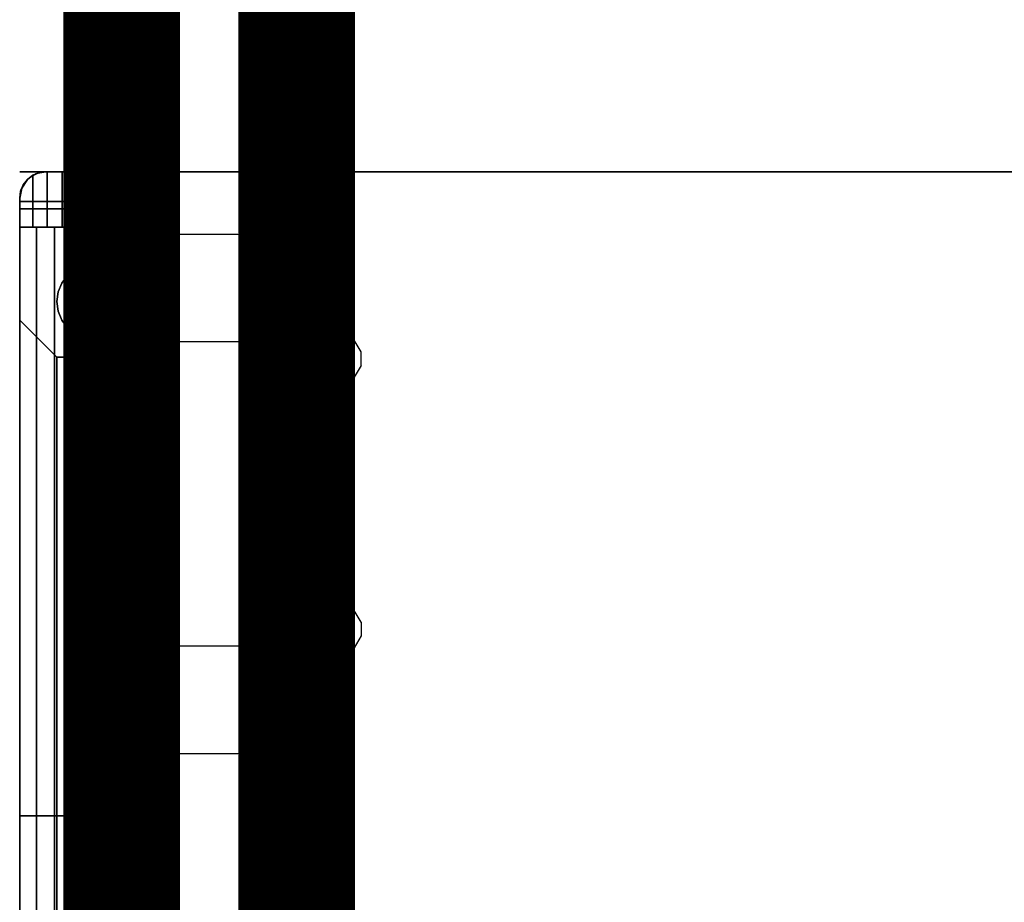
# Model space of a CAD drawing. Extents: x -22623 to 95159, y -28460 to 61432.
# Drawn here: x 25052 to 25390, y 8263 to 8565 of the extents above; entities that cross this region are included whole.
import ezdxf

# ---------------------------------------------------------------- set-up
doc = ezdxf.new("R2010")
doc.units = 0
doc.header["$LTSCALE"] = 200
doc.linetypes.add('PHANTOM2', pattern=[1.25, 0.625, -0.125, 0.125, -0.125, 0.125, -0.125])
doc.layers.add('AWA', color=8, linetype='CONTINUOUS')
doc.layers.add('CIRCUITEO', color=5, linetype='CONTINUOUS')

msp = doc.modelspace()

# ---------------------------------------------------------------- linework, layer by layer
at = {"layer": 'AWA', "ltscale": 5}
for points, invisible_edges in [([(25058.26, 8512.456, 147.447), (25052.041, 8500.197, 147.447), (25061.041, 8512.897, 147.447)], 3), ([(25061.041, 8512.897, 147.447), (25052.041, 8500.197, 147.447), (25093.841, 8512.897, 147.447)], 3), ([(25093.841, 8512.897, 147.447), (25052.041, 8500.197, 147.447), (25096.622, 8512.456, 147.447)], 3), ([(25061.041, 8512.897, 825.5), (25052.041, 8500.197, 825.5), (25058.26, 8512.456, 825.5)], 3), ([(25093.841, 8512.897, 825.5), (25052.041, 8500.197, 825.5), (25061.041, 8512.897, 825.5)], 3), ([(25096.622, 8512.456, 825.5), (25052.041, 8500.197, 825.5), (25093.841, 8512.897, 825.5)], 3), ([(25055.751, 8511.178, 147.447), (25052.041, 8500.197, 147.447), (25058.26, 8512.456, 147.447)], 3), ([(25096.622, 8512.456, 147.447), (25052.041, 8500.197, 147.447), (25099.131, 8511.178, 147.447)], 3), ([(25058.26, 8512.456, 825.5), (25052.041, 8500.197, 825.5), (25055.751, 8511.178, 825.5)], 3), ([(25099.131, 8511.178, 825.5), (25052.041, 8500.197, 825.5), (25096.622, 8512.456, 825.5)], 3), ([(25052.041, 8503.897, 829.56), (25056.579, 8493.897, 832.592), (25056.579, 8511.713, 832.592)], 13), ([(25052.041, 8503.897, 829.56), (25056.579, 8511.713, 832.592), (25054.681, 8510.258, 831.323)], 13), ([(25054.681, 8510.258, 831.323), (25057.597, 8512.212, 825.5), (25054.677, 8510.261, 825.5)], 1), ([(25054.681, 8510.258, 831.323), (25056.579, 8511.713, 832.592), (25057.597, 8512.212, 825.5)], 14), ([(25055.751, 8511.178, 147.447), (25058.26, 8512.456, 147.447), (25058.26, 8512.456, 825.5), (25055.751, 8511.178, 825.5)], 4), ([(25055.751, 8511.178, 24.003), (25058.26, 8512.456, 24.003), (25058.26, 8512.456, 54.864), (25055.751, 8511.178, 54.864)], 4), ([(25055.751, 8511.178, 24.003), (25102.841, 8502.737, 24.003), (25058.26, 8512.456, 24.003)], 3), ([(25055.751, 8511.178, 116.586), (25058.26, 8512.456, 116.586), (25058.26, 8512.456, 147.447), (25055.751, 8511.178, 147.447)], 4), ([(25055.751, 8511.178, 54.864), (25058.26, 8512.456, 54.864), (25058.26, 8512.456, 85.725), (25055.751, 8511.178, 85.725)], 4), ([(25055.751, 8511.178, 85.725), (25058.26, 8512.456, 85.725), (25058.26, 8512.456, 116.586), (25055.751, 8511.178, 116.586)], 4), ([(25058.26, 8512.456, 825.5), (25102.841, 8502.737, 825.5), (25055.751, 8511.178, 825.5)], 3), ([(25056.579, 8511.713, 832.592), (25057.598, 8512.21, 833.094), (25057.597, 8512.212, 825.5)], 12), ([(25057.598, 8512.21, 833.094), (25056.579, 8511.713, 832.592), (25061.474, 8493.897, 835.006)], 14), ([(25056.579, 8511.713, 832.592), (25056.579, 8493.897, 832.592), (25061.474, 8493.897, 835.006)], 12), ([(25057.598, 8512.21, 833.094), (25061.041, 8512.897, 825.5), (25057.597, 8512.212, 825.5)], 1), ([(25057.598, 8512.21, 833.094), (25058.733, 8512.596, 833.654), (25061.041, 8512.897, 825.5)], 14), ([(25058.733, 8512.596, 833.654), (25057.598, 8512.21, 833.094), (25061.474, 8493.897, 835.006)], 14), ([(25058.26, 8512.456, 147.447), (25061.041, 8512.897, 147.447), (25061.041, 8512.897, 825.5), (25058.26, 8512.456, 825.5)], 4), ([(25058.26, 8512.456, 24.003), (25061.041, 8512.897, 24.003), (25061.041, 8512.897, 54.864), (25058.26, 8512.456, 54.864)], 4), ([(25058.26, 8512.456, 24.003), (25102.841, 8502.737, 24.003), (25061.041, 8512.897, 24.003)], 3), ([(25058.26, 8512.456, 116.586), (25061.041, 8512.897, 116.586), (25061.041, 8512.897, 147.447), (25058.26, 8512.456, 147.447)], 4), ([(25058.26, 8512.456, 54.864), (25061.041, 8512.897, 54.864), (25061.041, 8512.897, 85.725), (25058.26, 8512.456, 85.725)], 4), ([(25058.26, 8512.456, 85.725), (25061.041, 8512.897, 85.725), (25061.041, 8512.897, 116.586), (25058.26, 8512.456, 116.586)], 4), ([(25061.041, 8512.897, 825.5), (25102.841, 8502.737, 825.5), (25058.26, 8512.456, 825.5)], 3), ([(25058.733, 8512.596, 833.654), (25059.877, 8512.821, 834.218), (25061.041, 8512.897, 825.5)], 14), ([(25059.877, 8512.821, 834.218), (25058.733, 8512.596, 833.654), (25061.474, 8493.897, 835.006)], 14), ([(25059.877, 8512.821, 834.218), (25061.041, 8512.897, 834.792), (25061.041, 8512.897, 825.5)], 12), ([(25061.041, 8512.897, 834.792), (25059.877, 8512.821, 834.218), (25061.474, 8493.897, 835.006)], 14), ([(25061.041, 8512.897, 147.447), (25093.841, 8512.897, 147.447), (25093.841, 8512.897, 825.5), (25061.041, 8512.897, 825.5)], 4), ([(25061.041, 8512.897, 24.003), (25093.841, 8512.897, 24.003), (25093.841, 8512.897, 54.864), (25061.041, 8512.897, 54.864)], 4), ([(25061.041, 8512.897, 24.003), (25102.841, 8502.737, 24.003), (25093.841, 8512.897, 24.003)], 3), ([(25061.041, 8512.897, 116.586), (25093.841, 8512.897, 116.586), (25093.841, 8512.897, 147.447), (25061.041, 8512.897, 147.447)], 4), ([(25061.041, 8512.897, 54.864), (25093.841, 8512.897, 54.864), (25093.841, 8512.897, 85.725), (25061.041, 8512.897, 85.725)], 4), ([(25061.041, 8512.897, 85.725), (25093.841, 8512.897, 85.725), (25093.841, 8512.897, 116.586), (25061.041, 8512.897, 116.586)], 4), ([(25093.841, 8512.897, 825.5), (25102.841, 8502.737, 825.5), (25061.041, 8512.897, 825.5)], 3), ([(25061.041, 8512.897, 825.5), (25061.041, 8512.897, 834.792), (25061.474, 8512.897, 835.006)], 12), ([(25061.041, 8512.897, 825.5), (25061.474, 8512.897, 835.006), (25066.642, 8512.897, 836.76)], 13), ([(25061.041, 8512.897, 825.5), (25066.642, 8512.897, 836.76), (25071.995, 8512.897, 837.825)], 13), ([(25061.041, 8512.897, 825.5), (25071.995, 8512.897, 837.825), (25077.441, 8512.897, 838.182)], 13), ([(25093.841, 8512.897, 825.5), (25061.041, 8512.897, 825.5), (25077.441, 8512.897, 838.182)], 14), ([(25061.041, 8512.897, 834.792), (25061.474, 8493.897, 835.006), (25061.474, 8512.897, 835.006)], 1), ([(25066.642, 8512.897, 836.76), (25061.474, 8512.897, 835.006), (25061.474, 8493.897, 835.006)], 12), ([(25066.642, 8512.897, 836.76), (25061.474, 8493.897, 835.006), (25066.642, 8493.897, 836.76)], 1), ([(25071.995, 8512.897, 837.825), (25066.642, 8512.897, 836.76), (25066.642, 8493.897, 836.76)], 12), ([(25071.995, 8512.897, 837.825), (25066.642, 8493.897, 836.76), (25071.995, 8493.897, 837.825)], 1), ([(25077.441, 8512.897, 838.182), (25071.995, 8512.897, 837.825), (25071.995, 8493.897, 837.825)], 12), ([(25077.441, 8512.897, 838.182), (25071.995, 8493.897, 837.825), (25077.441, 8493.897, 838.182)], 1), ([(25093.841, 8512.897, 825.5), (25077.441, 8512.897, 838.182), (25082.887, 8512.897, 837.825)], 13), ([(25082.887, 8512.897, 837.825), (25077.441, 8512.897, 838.182), (25077.441, 8493.897, 838.182)], 12), ([(25082.887, 8512.897, 837.825), (25077.441, 8493.897, 838.182), (25082.887, 8493.897, 837.825)], 1), ([(25093.841, 8512.897, 825.5), (25082.887, 8512.897, 837.825), (25088.24, 8512.897, 836.76)], 13), ([(25088.24, 8512.897, 836.76), (25082.887, 8512.897, 837.825), (25082.887, 8493.897, 837.825)], 12), ([(25088.24, 8512.897, 836.76), (25082.887, 8493.897, 837.825), (25088.24, 8493.897, 836.76)], 1), ([(25093.841, 8512.897, 825.5), (25088.24, 8512.897, 836.76), (25093.408, 8512.897, 835.006)], 13), ([(25093.408, 8512.897, 835.006), (25088.24, 8512.897, 836.76), (25088.24, 8493.897, 836.76)], 12), ([(25093.408, 8512.897, 835.006), (25088.24, 8493.897, 836.76), (25093.408, 8493.897, 835.006)], 1), ([(25093.841, 8512.897, 825.5), (25093.408, 8512.897, 835.006), (25093.841, 8512.897, 834.792)], 1), ([(25093.408, 8493.897, 835.006), (25095.005, 8512.821, 834.218), (25093.841, 8512.897, 834.792)], 13), ([(25093.408, 8493.897, 835.006), (25093.841, 8512.897, 834.792), (25093.408, 8512.897, 835.006)], 1), ([(25093.408, 8493.897, 835.006), (25096.149, 8512.596, 833.654), (25095.005, 8512.821, 834.218)], 13), ([(25093.408, 8493.897, 835.006), (25097.255, 8512.224, 833.109), (25096.149, 8512.596, 833.654)], 13), ([(25093.408, 8493.897, 835.006), (25098.303, 8511.713, 832.592), (25097.255, 8512.224, 833.109)], 13), ([(25093.408, 8493.897, 835.006), (25098.303, 8493.897, 832.592), (25098.303, 8511.713, 832.592)], 12), ([(25093.841, 8512.897, 147.447), (25096.622, 8512.456, 147.447), (25096.622, 8512.456, 825.5), (25093.841, 8512.897, 825.5)], 4), ([(25093.841, 8512.897, 24.003), (25096.622, 8512.456, 24.003), (25096.622, 8512.456, 54.864), (25093.841, 8512.897, 54.864)], 4), ([(25093.841, 8512.897, 24.003), (25102.841, 8502.737, 24.003), (25096.623, 8512.456, 24.003)], 3), ([(25093.841, 8512.897, 116.586), (25096.622, 8512.456, 116.586), (25096.622, 8512.456, 147.447), (25093.841, 8512.897, 147.447)], 4), ([(25093.841, 8512.897, 54.864), (25096.622, 8512.456, 54.864), (25096.622, 8512.456, 85.725), (25093.841, 8512.897, 85.725)], 4), ([(25093.841, 8512.897, 85.725), (25096.622, 8512.456, 85.725), (25096.622, 8512.456, 116.586), (25093.841, 8512.897, 116.586)], 4), ([(25096.623, 8512.456, 825.5), (25102.841, 8502.737, 825.5), (25093.841, 8512.897, 825.5)], 3), ([(25093.841, 8512.897, 825.5), (25093.841, 8512.897, 834.792), (25095.005, 8512.821, 834.218)], 12), ([(25093.841, 8512.897, 825.5), (25095.005, 8512.821, 834.218), (25096.149, 8512.596, 833.654)], 13), ([(25093.841, 8512.897, 825.5), (25096.149, 8512.596, 833.654), (25097.255, 8512.224, 833.109)], 13), ([(25097.285, 8512.212, 825.5), (25093.841, 8512.897, 825.5), (25097.255, 8512.224, 833.109)], 2), ([(25096.622, 8512.456, 147.447), (25099.131, 8511.178, 147.447), (25099.131, 8511.178, 825.5), (25096.622, 8512.456, 825.5)], 4), ([(25096.622, 8512.456, 24.003), (25099.131, 8511.178, 24.003), (25099.131, 8511.178, 54.864), (25096.622, 8512.456, 54.864)], 4), ([(25096.622, 8512.456, 116.586), (25099.131, 8511.178, 116.586), (25099.131, 8511.178, 147.447), (25096.622, 8512.456, 147.447)], 4), ([(25096.622, 8512.456, 54.864), (25099.131, 8511.178, 54.864), (25099.131, 8511.178, 85.725), (25096.622, 8512.456, 85.725)], 4), ([(25096.622, 8512.456, 85.725), (25099.131, 8511.178, 85.725), (25099.131, 8511.178, 116.586), (25096.622, 8512.456, 116.586)], 4), ([(25096.623, 8512.456, 24.003), (25102.841, 8502.737, 24.003), (25099.131, 8511.178, 24.003)], 3), ([(25099.131, 8511.178, 825.5), (25102.841, 8502.737, 825.5), (25096.623, 8512.456, 825.5)], 3), ([(25097.285, 8512.212, 825.5), (25097.255, 8512.224, 833.109), (25098.303, 8511.713, 832.592)], 12), ([(25097.285, 8512.212, 825.5), (25098.303, 8511.713, 832.592), (25100.182, 8510.284, 831.337)], 13), ([(25100.205, 8510.261, 825.5), (25097.285, 8512.212, 825.5), (25100.182, 8510.284, 831.337)], 2), ([(25098.303, 8511.713, 832.592), (25098.303, 8493.897, 832.592), (25102.841, 8503.897, 829.56)], 14), ([(25100.182, 8510.284, 831.337), (25098.303, 8511.713, 832.592), (25102.841, 8503.897, 829.56)], 14), ([(25102.841, 8508.797, 653), (25102.841, 8512.897, 653), (25102.841, 8512.897, 711.2)], 12), ([(25102.841, 8512.897, 711.2), (25102.841, 8502.433, 655.636), (25102.841, 8505.353, 653.685), (25102.841, 8508.797, 653)], 9), ([(25102.841, 8455.382, 703.656), (25102.841, 8457.333, 700.736), (25102.841, 8502.433, 655.636), (25102.841, 8512.897, 711.2)], 12), ([(25102.841, 7912.888, 711.2), (25102.841, 8512.897, 711.2), (25102.841, 8512.897, 736.6), (25102.841, 7912.888, 736.6)], 4), ([(25102.841, 8512.897, 711.2), (26416.415, 8512.897, 711.2), (26416.415, 8512.897, 736.6), (25102.841, 8512.897, 736.6)], 4), ([(26416.415, 7912.888, 711.2), (26416.415, 8512.897, 711.2), (25102.841, 8512.897, 711.2)], 13), ([(26416.415, 7912.888, 711.2), (25102.841, 8512.897, 711.2), (25102.841, 7912.888, 711.2)], 1), ([(25102.841, 8512.897, 711.2), (25102.841, 8454.697, 711.2), (25102.841, 8454.697, 707.1), (25102.841, 8455.382, 703.656)], 8), ([(25102.841, 8512.897, 736.6), (26416.415, 8512.897, 736.6), (26416.415, 7912.888, 736.6)], 14), ([(25102.841, 7912.888, 736.6), (25102.841, 8512.897, 736.6), (26416.415, 7912.888, 736.6)], 2), ([(25053.76, 8509.187, 147.447), (25052.041, 8500.197, 147.447), (25055.751, 8511.178, 147.447)], 3), ([(25099.131, 8511.178, 147.447), (25052.041, 8500.197, 147.447), (25101.122, 8509.187, 147.447)], 3), ([(25055.751, 8511.178, 825.5), (25052.041, 8500.197, 825.5), (25053.76, 8509.187, 825.5)], 3), ([(25101.122, 8509.187, 825.5), (25052.041, 8500.197, 825.5), (25099.131, 8511.178, 825.5)], 3), ([(25052.041, 8503.897, 829.56), (25054.681, 8510.258, 831.323), (25053.258, 8508.416, 830.373)], 13), ([(25052.482, 8506.678, 147.447), (25052.041, 8500.197, 147.447), (25053.76, 8509.187, 147.447)], 3), ([(25101.122, 8509.187, 147.447), (25052.041, 8500.197, 147.447), (25102.841, 8500.197, 147.447)], 13), ([(25053.76, 8509.187, 825.5), (25052.041, 8500.197, 825.5), (25052.482, 8506.678, 825.5)], 3), ([(25102.841, 8500.197, 825.5), (25052.041, 8500.197, 825.5), (25101.122, 8509.187, 825.5)], 14), ([(25052.041, 8503.897, 829.56), (25053.258, 8508.416, 830.373), (25052.351, 8506.237, 829.767)], 1), ([(25052.482, 8506.678, 147.447), (25053.76, 8509.187, 147.447), (25053.76, 8509.187, 825.5), (25052.482, 8506.678, 825.5)], 4), ([(25052.482, 8506.678, 24.003), (25053.76, 8509.187, 24.003), (25053.76, 8509.187, 54.864), (25052.482, 8506.678, 54.864)], 4), ([(25052.482, 8506.678, 24.003), (25102.841, 8502.737, 24.003), (25053.76, 8509.187, 24.003)], 3), ([(25052.482, 8506.678, 116.586), (25053.76, 8509.187, 116.586), (25053.76, 8509.187, 147.447), (25052.482, 8506.678, 147.447)], 4), ([(25052.482, 8506.678, 54.864), (25053.76, 8509.187, 54.864), (25053.76, 8509.187, 85.725), (25052.482, 8506.678, 85.725)], 4), ([(25052.482, 8506.678, 85.725), (25053.76, 8509.187, 85.725), (25053.76, 8509.187, 116.586), (25052.482, 8506.678, 116.586)], 4), ([(25053.76, 8509.187, 825.5), (25102.841, 8502.737, 825.5), (25052.482, 8506.678, 825.5)], 3), ([(25053.258, 8508.416, 830.373), (25054.677, 8510.261, 825.5), (25052.726, 8507.341, 825.5)], 13), ([(25052.798, 8507.311, 830.066), (25053.258, 8508.416, 830.373), (25052.726, 8507.341, 825.5)], 2), ([(25053.258, 8508.416, 830.373), (25054.681, 8510.258, 831.323), (25054.677, 8510.261, 825.5)], 12), ([(25053.76, 8509.187, 147.447), (25055.751, 8511.178, 147.447), (25055.751, 8511.178, 825.5), (25053.76, 8509.187, 825.5)], 4), ([(25053.76, 8509.187, 24.003), (25055.751, 8511.178, 24.003), (25055.751, 8511.178, 54.864), (25053.76, 8509.187, 54.864)], 4), ([(25053.76, 8509.187, 24.003), (25102.841, 8502.737, 24.003), (25055.751, 8511.178, 24.003)], 3), ([(25053.76, 8509.187, 116.586), (25055.751, 8511.178, 116.586), (25055.751, 8511.178, 147.447), (25053.76, 8509.187, 147.447)], 4), ([(25053.76, 8509.187, 54.864), (25055.751, 8511.178, 54.864), (25055.751, 8511.178, 85.725), (25053.76, 8509.187, 85.725)], 4), ([(25053.76, 8509.187, 85.725), (25055.751, 8511.178, 85.725), (25055.751, 8511.178, 116.586), (25053.76, 8509.187, 116.586)], 4), ([(25055.751, 8511.178, 825.5), (25102.841, 8502.737, 825.5), (25053.76, 8509.187, 825.5)], 3), ([(25099.131, 8511.178, 147.447), (25101.122, 8509.187, 147.447), (25101.122, 8509.187, 825.5), (25099.131, 8511.178, 825.5)], 4), ([(25099.131, 8511.178, 24.003), (25101.122, 8509.187, 24.003), (25101.122, 8509.187, 54.864), (25099.131, 8511.178, 54.864)], 4), ([(25099.131, 8511.178, 24.003), (25102.841, 8502.737, 24.003), (25101.123, 8509.187, 24.003)], 3), ([(25099.131, 8511.178, 116.586), (25101.122, 8509.187, 116.586), (25101.122, 8509.187, 147.447), (25099.131, 8511.178, 147.447)], 4), ([(25099.131, 8511.178, 54.864), (25101.122, 8509.187, 54.864), (25101.122, 8509.187, 85.725), (25099.131, 8511.178, 85.725)], 4), ([(25099.131, 8511.178, 85.725), (25101.122, 8509.187, 85.725), (25101.122, 8509.187, 116.586), (25099.131, 8511.178, 116.586)], 4), ([(25101.123, 8509.187, 825.5), (25102.841, 8502.737, 825.5), (25099.131, 8511.178, 825.5)], 3), ([(25100.205, 8510.261, 825.5), (25100.182, 8510.284, 831.337), (25101.624, 8508.416, 830.373)], 12), ([(25101.624, 8508.416, 830.373), (25100.182, 8510.284, 831.337), (25102.841, 8503.897, 829.56)], 14), ([(25102.156, 8507.341, 825.5), (25100.205, 8510.261, 825.5), (25101.624, 8508.416, 830.373)], 14), ([(25101.122, 8509.187, 147.447), (25102.401, 8506.678, 147.447), (25102.401, 8506.678, 825.5), (25101.122, 8509.187, 825.5)], 4), ([(25101.122, 8509.187, 24.003), (25102.401, 8506.678, 24.003), (25102.401, 8506.678, 54.864), (25101.122, 8509.187, 54.864)], 4), ([(25101.122, 8509.187, 116.586), (25102.401, 8506.678, 116.586), (25102.401, 8506.678, 147.447), (25101.122, 8509.187, 147.447)], 4), ([(25101.122, 8509.187, 54.864), (25102.401, 8506.678, 54.864), (25102.401, 8506.678, 85.725), (25101.122, 8509.187, 85.725)], 4), ([(25101.122, 8509.187, 85.725), (25102.401, 8506.678, 85.725), (25102.401, 8506.678, 116.586), (25101.122, 8509.187, 116.586)], 4), ([(25101.122, 8509.187, 147.447), (25102.841, 8500.197, 147.447), (25102.401, 8506.678, 147.447)], 3), ([(25102.401, 8506.678, 825.5), (25102.841, 8500.197, 825.5), (25101.122, 8509.187, 825.5)], 3), ([(25101.123, 8509.187, 24.003), (25102.841, 8502.737, 24.003), (25102.401, 8506.678, 24.003)], 3), ([(25102.401, 8506.678, 825.5), (25102.841, 8502.737, 825.5), (25101.123, 8509.187, 825.5)], 3), ([(25102.084, 8507.311, 830.066), (25102.156, 8507.341, 825.5), (25101.624, 8508.416, 830.373)], 2), ([(25101.624, 8508.416, 830.373), (25102.841, 8503.897, 829.56), (25102.532, 8506.237, 829.767)], 1), ([(25052.726, 8507.341, 825.5), (25052.041, 8503.897, 825.5), (25052.351, 8506.237, 829.767)], 14), ([(25052.041, 8503.897, 147.447), (25052.482, 8506.678, 147.447), (25052.482, 8506.678, 825.5), (25052.041, 8503.897, 825.5)], 4), ([(25052.041, 8503.897, 24.003), (25052.482, 8506.678, 24.003), (25052.482, 8506.678, 54.864), (25052.041, 8503.897, 54.864)], 4), ([(25052.041, 8503.897, 24.003), (25102.841, 8502.737, 24.003), (25052.482, 8506.678, 24.003)], 3), ([(25052.041, 8503.897, 116.586), (25052.482, 8506.678, 116.586), (25052.482, 8506.678, 147.447), (25052.041, 8503.897, 147.447)], 4), ([(25052.041, 8503.897, 54.864), (25052.482, 8506.678, 54.864), (25052.482, 8506.678, 85.725), (25052.041, 8503.897, 85.725)], 5), ([(25052.041, 8503.897, 85.725), (25052.482, 8506.678, 85.725), (25052.482, 8506.678, 116.586), (25052.041, 8503.897, 116.586)], 4), ([(25052.041, 8503.897, 147.447), (25052.041, 8500.197, 147.447), (25052.482, 8506.678, 147.447)], 2), ([(25052.482, 8506.678, 825.5), (25102.841, 8502.737, 825.5), (25052.041, 8503.897, 825.5)], 3), ([(25052.482, 8506.678, 825.5), (25052.041, 8500.197, 825.5), (25052.041, 8503.897, 825.5)], 1), ([(25052.041, 8503.897, 825.5), (25052.041, 8503.897, 829.56), (25052.351, 8506.237, 829.767)], 12), ([(25052.798, 8507.311, 830.066), (25052.726, 8507.341, 825.5), (25052.351, 8506.237, 829.767)], 2), ([(25102.084, 8507.311, 830.066), (25102.532, 8506.237, 829.767), (25102.156, 8507.341, 825.5)], 2), ([(25102.532, 8506.237, 829.767), (25102.841, 8503.897, 825.5), (25102.156, 8507.341, 825.5)], 13), ([(25102.401, 8506.678, 147.447), (25102.841, 8503.897, 147.447), (25102.841, 8503.897, 825.5), (25102.401, 8506.678, 825.5)], 4), ([(25102.401, 8506.678, 24.003), (25102.841, 8503.897, 24.003), (25102.841, 8503.897, 54.864), (25102.401, 8506.678, 54.864)], 4), ([(25102.841, 8502.737, 24.003), (25102.841, 8503.897, 24.003), (25102.401, 8506.678, 24.003)], 12), ([(25102.401, 8506.678, 116.586), (25102.841, 8503.897, 116.586), (25102.841, 8503.897, 147.447), (25102.401, 8506.678, 147.447)], 4), ([(25102.401, 8506.678, 54.864), (25102.841, 8503.897, 54.864), (25102.841, 8503.897, 85.725), (25102.401, 8506.678, 85.725)], 4), ([(25102.401, 8506.678, 85.725), (25102.841, 8503.897, 85.725), (25102.841, 8503.897, 116.586), (25102.401, 8506.678, 116.586)], 4), ([(25102.401, 8506.678, 147.447), (25102.841, 8500.197, 147.447), (25102.841, 8503.897, 147.447)], 1), ([(25102.401, 8506.678, 825.5), (25102.841, 8503.897, 825.5), (25102.841, 8502.737, 825.5)], 12), ([(25102.841, 8503.897, 825.5), (25102.841, 8500.197, 825.5), (25102.401, 8506.678, 825.5)], 2), ([(25102.532, 8506.237, 829.767), (25102.841, 8503.897, 829.56), (25102.841, 8503.897, 825.5)], 12), ([(25052.041, 8500.197, 147.447), (25052.041, 8503.897, 147.447), (25052.041, 8503.897, 825.5), (25052.041, 8500.197, 825.5)], 4), ([(25052.041, 7921.888, 24.003), (25052.041, 8503.897, 24.003), (25052.041, 8503.897, 54.864), (25052.041, 7921.888, 54.864)], 4), ([(25052.041, 8502.737, 24.003), (25102.841, 8502.737, 24.003), (25052.041, 8503.897, 24.003)], 2), ([(25052.041, 7921.888, 116.586), (25052.041, 8503.897, 116.586), (25052.041, 8503.897, 147.447), (25052.041, 7921.888, 147.447)], 4), ([(25052.041, 7921.888, 54.864), (25052.041, 8503.897, 54.864), (25052.041, 8503.897, 85.725), (25052.041, 7921.888, 85.725)], 4), ([(25052.041, 7921.888, 85.725), (25052.041, 8503.897, 85.725), (25052.041, 8503.897, 116.586), (25052.041, 7921.888, 116.586)], 4), ([(25052.041, 8503.897, 825.5), (25102.841, 8502.737, 825.5), (25052.041, 8502.737, 825.5)], 1), ([(25052.041, 8503.897, 829.56), (25052.041, 8493.897, 829.56), (25056.579, 8493.897, 832.592)], 12), ([(25052.041, 8503.897, 829.56), (25052.041, 8503.897, 825.5), (25052.041, 8493.897, 825.5)], 12), ([(25052.041, 8503.897, 829.56), (25052.041, 8493.897, 825.5), (25052.041, 8493.897, 829.56)], 1), ([(25098.303, 8493.897, 832.592), (25102.841, 8493.897, 829.56), (25102.841, 8503.897, 829.56)], 12), ([(25102.841, 8503.897, 147.447), (25102.841, 8500.197, 147.447), (25102.841, 8500.197, 825.5), (25102.841, 8503.897, 825.5)], 5), ([(25102.841, 8503.897, 24.003), (25102.841, 7921.888, 24.003), (25102.841, 7921.888, 54.864), (25102.841, 8503.897, 54.864)], 4), ([(25102.841, 8503.897, 116.586), (25102.841, 7921.888, 116.586), (25102.841, 7921.888, 147.447), (25102.841, 8503.897, 147.447)], 4), ([(25102.841, 8503.897, 54.864), (25102.841, 7921.888, 54.864), (25102.841, 7921.888, 85.725), (25102.841, 8503.897, 85.725)], 4), ([(25102.841, 8503.897, 85.725), (25102.841, 7921.888, 85.725), (25102.841, 7921.888, 116.586), (25102.841, 8503.897, 116.586)], 4), ([(25102.841, 8503.897, 825.5), (25102.841, 8503.897, 829.56), (25102.841, 8493.897, 829.56)], 12), ([(25102.841, 8503.897, 825.5), (25102.841, 8493.897, 829.56), (25102.841, 8493.897, 825.5)], 1), ([(25102.841, 8500.197, 147.447), (25052.041, 8500.197, 147.447), (25052.041, 8500.197, 825.5), (25102.841, 8500.197, 825.5)], 4), ([(25052.041, 8462.097, 461.95), (25052.041, 8462.097, 185.547), (25052.041, 8500.197, 147.447), (25052.041, 8500.197, 500.05)], 4), ([(25052.041, 8500.197, 500.05), (25052.041, 8500.197, 147.447), (25102.841, 8500.197, 147.447), (25102.841, 8500.197, 500.05)], 4), ([(25052.041, 8462.097, 185.547), (25052.041, 7963.688, 185.547), (25052.041, 7925.588, 147.447), (25052.041, 8500.197, 147.447)], 4), ([(25052.041, 8500.197, 147.447), (25052.041, 7925.588, 147.447), (25102.841, 7925.588, 147.447), (25102.841, 8500.197, 147.447)], 4), ([(25052.041, 7963.688, 461.95), (25052.041, 8462.097, 461.95), (25052.041, 8500.197, 500.05), (25052.041, 7925.588, 500.05)], 4), ([(25052.041, 7925.588, 500.05), (25052.041, 8500.197, 500.05), (25102.841, 8500.197, 500.05), (25102.841, 7925.588, 500.05)], 4), ([(25102.841, 8500.197, 500.05), (25102.841, 8500.197, 147.447), (25102.841, 8462.097, 185.547), (25102.841, 8462.097, 461.95)], 4), ([(25102.841, 8500.197, 147.447), (25102.841, 7925.588, 147.447), (25102.841, 7963.688, 185.547), (25102.841, 8462.097, 185.547)], 4), ([(25102.841, 7925.588, 500.05), (25102.841, 8500.197, 500.05), (25102.841, 8462.097, 461.95), (25102.841, 7963.688, 461.95)], 4), ([(25052.041, 8493.897, 829.56), (25102.841, 8493.897, 825.5), (25057.764, 8493.897, 833.28)], 3), ([(25052.041, 8493.897, 825.5), (25102.841, 8493.897, 825.5), (25052.041, 8493.897, 829.56)], 2), ([(25052.041, 7931.888, 825.5), (25102.841, 7931.888, 825.5), (25102.841, 8493.897, 825.5), (25052.041, 8493.897, 825.5)], 5), ([(25057.764, 7931.888, 833.28), (25052.041, 7931.888, 829.56), (25052.041, 8493.897, 829.56), (25057.764, 8493.897, 833.28)], 5), ([(25052.041, 7931.888, 829.56), (25052.041, 7931.888, 825.5), (25052.041, 8493.897, 825.5), (25052.041, 8493.897, 829.56)], 4), ([(25057.764, 8493.897, 833.28), (25102.841, 8493.897, 825.5), (25064.02, 8493.897, 836.011)], 3), ([(25064.02, 7931.888, 836.011), (25057.764, 7931.888, 833.28), (25057.764, 8493.897, 833.28), (25064.02, 8493.897, 836.011)], 4), ([(25064.02, 8493.897, 836.011), (25102.841, 8493.897, 825.5), (25070.639, 8493.897, 837.68)], 3), ([(25070.639, 7931.888, 837.68), (25064.02, 7931.888, 836.011), (25064.02, 8493.897, 836.011), (25070.639, 8493.897, 837.68)], 4), ([(25070.639, 8493.897, 837.68), (25102.841, 8493.897, 825.5), (25077.441, 8493.897, 838.241)], 3), ([(25077.441, 7931.888, 838.241), (25070.639, 7931.888, 837.68), (25070.639, 8493.897, 837.68), (25077.441, 8493.897, 838.241)], 4), ([(25077.441, 8493.897, 838.241), (25102.841, 8493.897, 825.5), (25084.244, 8493.897, 837.68)], 3), ([(25084.244, 7931.888, 837.68), (25077.441, 7931.888, 838.241), (25077.441, 8493.897, 838.241), (25084.244, 8493.897, 837.68)], 4), ([(25084.244, 8493.897, 837.68), (25102.841, 8493.897, 825.5), (25090.862, 8493.897, 836.011)], 3), ([(25090.862, 7931.888, 836.011), (25084.244, 7931.888, 837.68), (25084.244, 8493.897, 837.68), (25090.862, 8493.897, 836.011)], 4), ([(25090.862, 8493.897, 836.011), (25102.841, 8493.897, 825.5), (25097.118, 8493.897, 833.28)], 3), ([(25097.118, 7931.888, 833.28), (25090.862, 7931.888, 836.011), (25090.862, 8493.897, 836.011), (25097.118, 8493.897, 833.28)], 4), ([(25097.118, 8493.897, 833.28), (25102.841, 8493.897, 825.5), (25102.841, 8493.897, 829.56)], 1), ([(25102.841, 7931.888, 829.56), (25097.118, 7931.888, 833.28), (25097.118, 8493.897, 833.28), (25102.841, 8493.897, 829.56)], 4), ([(25102.841, 7931.888, 825.5), (25102.841, 7931.888, 829.56), (25102.841, 8493.897, 829.56), (25102.841, 8493.897, 825.5)], 4), ([(25102.841, 8491.497, 711.2), (25126.841, 8491.497, 711.2), (25138.114, 8454.697, 711.2), (25102.841, 8454.697, 711.2)], 2), ([(25141.564, 8454.009, 711.2), (25138.114, 8454.697, 711.2), (25126.841, 8491.497, 711.2), (25130.292, 8490.809, 711.2)], 10), ([(25133.215, 8488.851, 711.2), (25130.292, 8490.809, 711.2), (25141.564, 8454.009, 711.2), (25144.487, 8452.051, 711.2)], 10), ([(25133.215, 8488.851, 711.2), (25144.487, 8452.051, 711.2), (25153.987, 8442.523, 711.2), (25166.715, 8455.251, 711.2)], 5), ([(25064.741, 8449.397, 449.25), (25064.741, 8449.397, 198.247), (25052.041, 8462.097, 185.547), (25052.041, 8462.097, 461.95)], 4), ([(25064.741, 8449.397, 198.247), (25064.741, 7976.388, 198.247), (25052.041, 7963.688, 185.547), (25052.041, 8462.097, 185.547)], 4), ([(25064.741, 7976.388, 449.25), (25064.741, 8449.397, 449.25), (25052.041, 8462.097, 461.95), (25052.041, 7963.688, 461.95)], 4), ([(25102.841, 8462.097, 461.95), (25102.841, 8462.097, 185.547), (25090.141, 8449.397, 198.247), (25090.141, 8449.397, 449.25)], 4), ([(25102.841, 8462.097, 185.547), (25102.841, 7963.688, 185.547), (25090.141, 7976.388, 198.247), (25090.141, 8449.397, 198.247)], 4), ([(25102.841, 7963.688, 461.95), (25102.841, 8462.097, 461.95), (25090.141, 8449.397, 449.25), (25090.141, 7976.388, 449.25)], 4), ([(25077.441, 8200.445, 198.247), (25077.441, 8209.335, 198.247), (25077.441, 8458.287, 449.25), (25077.441, 8449.397, 449.25)], 7), ([(25166.715, 8455.251, 711.2), (25160.351, 8448.887, 711.2), (25169.029, 8446.548, 711.2), (25169.039, 8451.21, 711.2)], 3), ([(25090.141, 8449.397, 449.25), (25090.141, 8449.397, 198.247), (25064.741, 8449.397, 198.247), (25064.741, 8449.397, 449.25)], 4), ([(25090.141, 8449.397, 198.247), (25090.141, 7976.388, 198.247), (25064.741, 7976.388, 198.247), (25064.741, 8449.397, 198.247)], 4), ([(25090.141, 7976.388, 449.25), (25090.141, 8449.397, 449.25), (25064.741, 8449.397, 449.25), (25064.741, 7976.388, 449.25)], 4), ([(25077.441, 8449.397, 198.247), (25077.441, 8440.507, 198.247), (25077.441, 8191.555, 449.25), (25077.441, 8200.445, 449.25)], 7), ([(25077.441, 8449.397, 223.347), (25077.441, 8449.397, 214.457), (25077.441, 8216.45, 449.25), (25077.441, 8225.34, 449.25)], 7), ([(25077.441, 8449.397, 248.448), (25077.441, 8449.397, 239.558), (25077.441, 8241.345, 449.25), (25077.441, 8250.235, 449.25)], 7), ([(25077.441, 8449.397, 273.548), (25077.441, 8449.397, 264.658), (25077.441, 8266.24, 449.25), (25077.441, 8275.13, 449.25)], 7), ([(25077.441, 8449.397, 298.648), (25077.441, 8449.397, 289.758), (25077.441, 8291.135, 449.25), (25077.441, 8300.025, 449.25)], 7), ([(25077.441, 8449.397, 323.748), (25077.441, 8449.397, 314.858), (25077.441, 8316.031, 449.25), (25077.441, 8324.921, 449.25)], 7), ([(25077.441, 8449.397, 348.849), (25077.441, 8449.397, 339.959), (25077.441, 8340.926, 449.25), (25077.441, 8349.816, 449.25)], 7), ([(25077.441, 8449.397, 373.949), (25077.441, 8449.397, 365.059), (25077.441, 8365.821, 449.25), (25077.441, 8374.711, 449.25)], 7), ([(25077.441, 8275.13, 198.247), (25077.441, 8284.02, 198.247), (25077.441, 8449.397, 365.059), (25077.441, 8449.397, 373.949)], 7), ([(25077.441, 8250.235, 198.247), (25077.441, 8259.125, 198.247), (25077.441, 8449.397, 390.159), (25077.441, 8449.397, 399.049)], 7), ([(25077.441, 8225.34, 198.247), (25077.441, 8234.23, 198.247), (25077.441, 8449.397, 415.26), (25077.441, 8449.397, 424.15)], 7), ([(25077.441, 8424.502, 198.247), (25077.441, 8433.392, 198.247), (25077.441, 8449.397, 214.457), (25077.441, 8449.397, 223.347)], 7), ([(25077.441, 8399.606, 198.247), (25077.441, 8408.496, 198.247), (25077.441, 8449.397, 239.558), (25077.441, 8449.397, 248.448)], 7), ([(25077.441, 8374.711, 198.247), (25077.441, 8383.601, 198.247), (25077.441, 8449.397, 264.658), (25077.441, 8449.397, 273.548)], 7), ([(25077.441, 8349.816, 198.247), (25077.441, 8358.706, 198.247), (25077.441, 8449.397, 289.758), (25077.441, 8449.397, 298.648)], 7), ([(25077.441, 8324.921, 198.247), (25077.441, 8333.811, 198.247), (25077.441, 8449.397, 314.858), (25077.441, 8449.397, 323.748)], 7), ([(25077.441, 8300.025, 198.247), (25077.441, 8308.916, 198.247), (25077.441, 8449.397, 339.959), (25077.441, 8449.397, 348.849)], 7), ([(25077.441, 8449.397, 399.049), (25077.441, 8449.397, 390.159), (25077.441, 8390.716, 449.25), (25077.441, 8399.606, 449.25)], 7), ([(25077.441, 8449.397, 424.15), (25077.441, 8449.397, 415.26), (25077.441, 8415.612, 449.25), (25077.441, 8424.502, 449.25)], 7), ([(25160.351, 8448.887, 711.2), (25162.645, 8440.197, 711.2), (25157.984, 8440.211, 711.2), (25153.987, 8442.523, 711.2)], 9), ([(25160.351, 8448.887, 711.2), (25169.029, 8446.548, 711.2), (25166.689, 8442.517, 711.2), (25162.645, 8440.197, 711.2)], 9), ([(25077.441, 8175.549, 198.247), (25077.441, 8184.439, 198.247), (25077.441, 8433.392, 449.25), (25077.441, 8424.502, 449.25)], 7), ([(25077.441, 8424.502, 198.247), (25077.441, 8415.612, 198.247), (25077.441, 8166.659, 449.25), (25077.441, 8175.549, 449.25)], 7), ([(25077.441, 8150.654, 198.247), (25077.441, 8159.544, 198.247), (25077.441, 8408.496, 449.25), (25077.441, 8399.606, 449.25)], 7), ([(25077.441, 8399.606, 198.247), (25077.441, 8390.716, 198.247), (25077.441, 8141.764, 449.25), (25077.441, 8150.654, 449.25)], 7), ([(25077.441, 8125.759, 198.247), (25077.441, 8134.649, 198.247), (25077.441, 8383.601, 449.25), (25077.441, 8374.711, 449.25)], 7), ([(25077.441, 8374.711, 198.247), (25077.441, 8365.821, 198.247), (25077.441, 8116.869, 449.25), (25077.441, 8125.759, 449.25)], 7), ([(25160.351, 8356.255, 711.2), (25162.645, 8364.946, 711.2), (25157.984, 8364.932, 711.2), (25153.987, 8362.619, 711.2)], 9), ([(25160.351, 8356.255, 711.2), (25169.029, 8358.594, 711.2), (25166.689, 8362.626, 711.2), (25162.645, 8364.946, 711.2)], 9), ([(25133.215, 8316.291, 711.2), (25144.487, 8353.091, 711.2), (25153.987, 8362.619, 711.2), (25166.715, 8349.891, 711.2)], 5), ([(25077.441, 8100.864, 198.247), (25077.441, 8109.754, 198.247), (25077.441, 8358.706, 449.25), (25077.441, 8349.816, 449.25)], 7), ([(25166.715, 8349.891, 711.2), (25160.351, 8356.255, 711.2), (25169.029, 8358.594, 711.2), (25169.039, 8353.932, 711.2)], 3), ([(25133.215, 8316.291, 711.2), (25130.292, 8314.333, 711.2), (25141.564, 8351.133, 711.2), (25144.487, 8353.091, 711.2)], 10), ([(25077.441, 8349.816, 198.247), (25077.441, 8340.926, 198.247), (25077.441, 8091.974, 449.25), (25077.441, 8100.864, 449.25)], 7), ([(25102.841, 8292.246, 711.2), (25102.841, 8350.446, 711.2), (25102.841, 8350.446, 707.1), (25102.841, 8349.761, 703.656)], 8), ([(25102.841, 8313.646, 711.2), (25126.841, 8313.646, 711.2), (25138.114, 8350.446, 711.2), (25102.841, 8350.446, 711.2)], 2), ([(25102.841, 8349.761, 703.656), (25102.841, 8347.81, 700.736), (25102.841, 8302.71, 655.636), (25102.841, 8292.246, 711.2)], 12), ([(25141.564, 8351.133, 711.2), (25138.114, 8350.446, 711.2), (25126.841, 8313.646, 711.2), (25130.292, 8314.333, 711.2)], 10), ([(25077.441, 8075.969, 198.247), (25077.441, 8084.859, 198.247), (25077.441, 8333.811, 449.25), (25077.441, 8324.921, 449.25)], 7), ([(25077.441, 8324.921, 198.247), (25077.441, 8316.031, 198.247), (25077.441, 8067.079, 449.25), (25077.441, 8075.969, 449.25)], 7), ([(25077.441, 8051.073, 198.247), (25077.441, 8059.963, 198.247), (25077.441, 8308.916, 449.25), (25077.441, 8300.025, 449.25)], 7), ([(25102.841, 8292.246, 711.2), (25102.841, 8302.71, 655.636), (25102.841, 8299.79, 653.685), (25102.841, 8296.346, 653)], 9), ([(25077.441, 8300.025, 198.247), (25077.441, 8291.135, 198.247), (25077.441, 8042.183, 449.25), (25077.441, 8051.073, 449.25)], 7), ([(25102.841, 8296.346, 653), (25102.841, 8292.246, 653), (25102.841, 8292.246, 711.2)], 12), ([(25077.441, 8026.178, 198.247), (25077.441, 8035.068, 198.247), (25077.441, 8284.02, 449.25), (25077.441, 8275.13, 449.25)], 7), ([(25077.441, 8275.13, 198.247), (25077.441, 8266.24, 198.247), (25077.441, 8017.288, 449.25), (25077.441, 8026.178, 449.25)], 7)]:
    msp.add_3dface(points, dxfattribs=dict(at, invisible_edges=invisible_edges))
for points in [[(25067.916, 8512.897, 711.2), (25052.041, 8512.897, 711.2), (25052.041, 8512.897, 653), (25067.916, 8512.897, 653)], [(25058.26, 8512.456, 825.5), (25055.751, 8511.178, 825.5), (25055.751, 8511.178, 24.003), (25058.26, 8512.456, 24.003)], [(25061.041, 8512.897, 825.5), (25058.26, 8512.456, 825.5), (25058.26, 8512.456, 24.003), (25061.041, 8512.897, 24.003)], [(25093.841, 8512.897, 825.5), (25061.041, 8512.897, 825.5), (25061.041, 8512.897, 24.003), (25093.841, 8512.897, 24.003)], [(25086.966, 8512.897, 711.2), (25102.841, 8512.897, 711.2), (25102.841, 8512.897, 653), (25086.966, 8512.897, 653)], [(25096.623, 8512.456, 825.5), (25093.841, 8512.897, 825.5), (25093.841, 8512.897, 24.003), (25096.623, 8512.456, 24.003)], [(25099.131, 8511.178, 825.5), (25096.623, 8512.456, 825.5), (25096.623, 8512.456, 24.003), (25099.131, 8511.178, 24.003)], [(25053.76, 8509.187, 825.5), (25052.482, 8506.678, 825.5), (25052.482, 8506.678, 24.003), (25053.76, 8509.187, 24.003)], [(25055.751, 8511.178, 825.5), (25053.76, 8509.187, 825.5), (25053.76, 8509.187, 24.003), (25055.751, 8511.178, 24.003)], [(25101.123, 8509.187, 825.5), (25099.131, 8511.178, 825.5), (25099.131, 8511.178, 24.003), (25101.123, 8509.187, 24.003)], [(25102.401, 8506.678, 825.5), (25101.123, 8509.187, 825.5), (25101.123, 8509.187, 24.003), (25102.401, 8506.678, 24.003)], [(25052.482, 8506.678, 825.5), (25052.041, 8503.897, 825.5), (25052.041, 8503.897, 24.003), (25052.482, 8506.678, 24.003)], [(25102.841, 8503.897, 825.5), (25102.401, 8506.678, 825.5), (25102.401, 8506.678, 24.003), (25102.841, 8503.897, 24.003)], [(25052.041, 8503.897, 825.5), (25052.041, 8502.737, 825.5), (25052.041, 8502.737, 24.003), (25052.041, 8503.897, 24.003)], [(25052.041, 8502.737, 825.5), (25102.841, 8502.737, 825.5), (25102.841, 8502.737, 24.003), (25052.041, 8502.737, 24.003)], [(25102.841, 8502.737, 825.5), (25102.841, 8503.897, 825.5), (25102.841, 8503.897, 24.003), (25102.841, 8502.737, 24.003)], [(25102.841, 8500.197, 500.05), (25102.841, 8500.197, 825.5), (25052.041, 8500.197, 825.5), (25052.041, 8500.197, 500.05)], [(25052.041, 8500.197, 500.05), (25052.041, 8500.197, 825.5), (25052.041, 7925.588, 825.5), (25052.041, 7925.588, 500.05)], [(25052.041, 7925.588, 500.05), (25102.841, 7925.588, 500.05), (25102.841, 8500.197, 500.05), (25052.041, 8500.197, 500.05)], [(25052.041, 7925.588, 825.5), (25052.041, 8500.197, 825.5), (25102.841, 8500.197, 825.5), (25102.841, 7925.588, 825.5)], [(25102.841, 7925.588, 500.05), (25102.841, 7925.588, 825.5), (25102.841, 8500.197, 825.5), (25102.841, 8500.197, 500.05)], [(25077.441, 8481.147, 12.7), (25074.154, 8480.714, 12.7), (25074.154, 8480.714), (25077.441, 8481.147)], [(25080.728, 8480.714, 12.7), (25077.441, 8481.147, 12.7), (25077.441, 8481.147), (25080.728, 8480.714)], [(25071.091, 8479.445, 12.7), (25068.461, 8477.427, 12.7), (25068.461, 8477.427), (25071.091, 8479.445)], [(25074.154, 8480.714, 12.7), (25071.091, 8479.445, 12.7), (25071.091, 8479.445), (25074.154, 8480.714)], [(25083.791, 8479.445, 12.7), (25080.728, 8480.714, 12.7), (25080.728, 8480.714), (25083.791, 8479.445)], [(25086.421, 8477.427, 12.7), (25083.791, 8479.445, 12.7), (25083.791, 8479.445), (25086.421, 8477.427)], [(25066.443, 8474.797, 12.7), (25065.174, 8471.734, 12.7), (25065.174, 8471.734), (25066.443, 8474.797)], [(25068.461, 8477.427, 12.7), (25066.443, 8474.797, 12.7), (25066.443, 8474.797), (25068.461, 8477.427)], [(25088.44, 8474.797, 12.7), (25086.421, 8477.427, 12.7), (25086.421, 8477.427), (25088.44, 8474.797)], [(25089.708, 8471.734, 12.7), (25088.44, 8474.797, 12.7), (25088.44, 8474.797), (25089.708, 8471.734)], [(25065.174, 8471.734, 12.7), (25064.741, 8468.447, 12.7), (25064.741, 8468.447), (25065.174, 8471.734)], [(25075.536, 8471.746, 22.86), (25074.142, 8470.352, 22.86), (25074.142, 8470.352, 12.7), (25075.536, 8471.746, 12.7)], [(25077.441, 8472.257, 22.86), (25075.536, 8471.746, 22.86), (25075.536, 8471.746, 12.7), (25077.441, 8472.257, 12.7)], [(25079.346, 8471.746, 22.86), (25077.441, 8472.257, 22.86), (25077.441, 8472.257, 12.7), (25079.346, 8471.746, 12.7)], [(25080.741, 8470.352, 22.86), (25079.346, 8471.746, 22.86), (25079.346, 8471.746, 12.7), (25080.741, 8470.352, 12.7)], [(25090.141, 8468.447, 12.7), (25089.708, 8471.734, 12.7), (25089.708, 8471.734), (25090.141, 8468.447)], [(25064.741, 8468.447, 12.7), (25065.174, 8465.16, 12.7), (25065.174, 8465.16), (25064.741, 8468.447)], [(25074.142, 8470.352, 22.86), (25073.631, 8468.447, 22.86), (25073.631, 8468.447, 12.7), (25074.142, 8470.352, 12.7)], [(25073.631, 8468.447, 22.86), (25074.142, 8466.542, 22.86), (25074.142, 8466.542, 12.7), (25073.631, 8468.447, 12.7)], [(25081.251, 8468.447, 22.86), (25080.741, 8470.352, 22.86), (25080.741, 8470.352, 12.7), (25081.251, 8468.447, 12.7)], [(25080.741, 8466.542, 22.86), (25081.251, 8468.447, 22.86), (25081.251, 8468.447, 12.7), (25080.741, 8466.542, 12.7)], [(25089.708, 8465.16, 12.7), (25090.141, 8468.447, 12.7), (25090.141, 8468.447), (25089.708, 8465.16)], [(25065.174, 8465.16, 12.7), (25066.443, 8462.097, 12.7), (25066.443, 8462.097), (25065.174, 8465.16)], [(25074.142, 8466.542, 22.86), (25075.536, 8465.147, 22.86), (25075.536, 8465.147, 12.7), (25074.142, 8466.542, 12.7)], [(25075.536, 8465.147, 22.86), (25077.441, 8464.637, 22.86), (25077.441, 8464.637, 12.7), (25075.536, 8465.147, 12.7)], [(25077.441, 8464.637, 22.86), (25079.346, 8465.147, 22.86), (25079.346, 8465.147, 12.7), (25077.441, 8464.637, 12.7)], [(25079.346, 8465.147, 22.86), (25080.741, 8466.542, 22.86), (25080.741, 8466.542, 12.7), (25079.346, 8465.147, 12.7)], [(25088.44, 8462.097, 12.7), (25089.708, 8465.16, 12.7), (25089.708, 8465.16), (25088.44, 8462.097)], [(25066.443, 8462.097, 12.7), (25068.461, 8459.466, 12.7), (25068.461, 8459.466), (25066.443, 8462.097)], [(25086.421, 8459.466, 12.7), (25088.44, 8462.097, 12.7), (25088.44, 8462.097), (25086.421, 8459.466)], [(25068.461, 8459.466, 12.7), (25071.091, 8457.448, 12.7), (25071.091, 8457.448), (25068.461, 8459.466)], [(25071.091, 8457.448, 12.7), (25074.154, 8456.179, 12.7), (25074.154, 8456.179), (25071.091, 8457.448)], [(25080.728, 8456.179, 12.7), (25083.791, 8457.448, 12.7), (25083.791, 8457.448), (25080.728, 8456.179)], [(25083.791, 8457.448, 12.7), (25086.421, 8459.466, 12.7), (25086.421, 8459.466), (25083.791, 8457.448)], [(25074.154, 8456.179, 12.7), (25077.441, 8455.747, 12.7), (25077.441, 8455.747), (25074.154, 8456.179)], [(25077.441, 8455.747, 12.7), (25080.728, 8456.179, 12.7), (25080.728, 8456.179), (25077.441, 8455.747)], [(25078.711, 8449.397, 198.247), (25076.171, 8449.397, 198.247), (25076.171, 8449.397, 449.25), (25078.711, 8449.397, 449.25)], [(25078.711, 7976.388, 198.247), (25078.711, 8449.397, 198.247), (25076.171, 8449.397, 198.247), (25076.171, 7976.388, 198.247)], [(25078.711, 7976.388, 449.25), (25078.711, 8449.397, 449.25), (25076.171, 8449.397, 449.25), (25076.171, 7976.388, 449.25)], [(25067.916, 8292.246, 711.2), (25052.041, 8292.246, 711.2), (25052.041, 8292.246, 653), (25067.916, 8292.246, 653)], [(25086.966, 8292.246, 711.2), (25102.841, 8292.246, 711.2), (25102.841, 8292.246, 653), (25086.966, 8292.246, 653)]]:
    msp.add_3dface(points, dxfattribs=at)
at = {"layer": 'CIRCUITEO', "linetype": 'PHANTOM2', "ltscale": 2, "const_width": 40}
for points in [[(25087.035, 6685.879), (25087.035, 12705.764)], [(25147.005, 6685.879), (25147.005, 12705.764)]]:
    msp.add_lwpolyline(points, dxfattribs=at)

doc.saveas('drawing.dxf')
